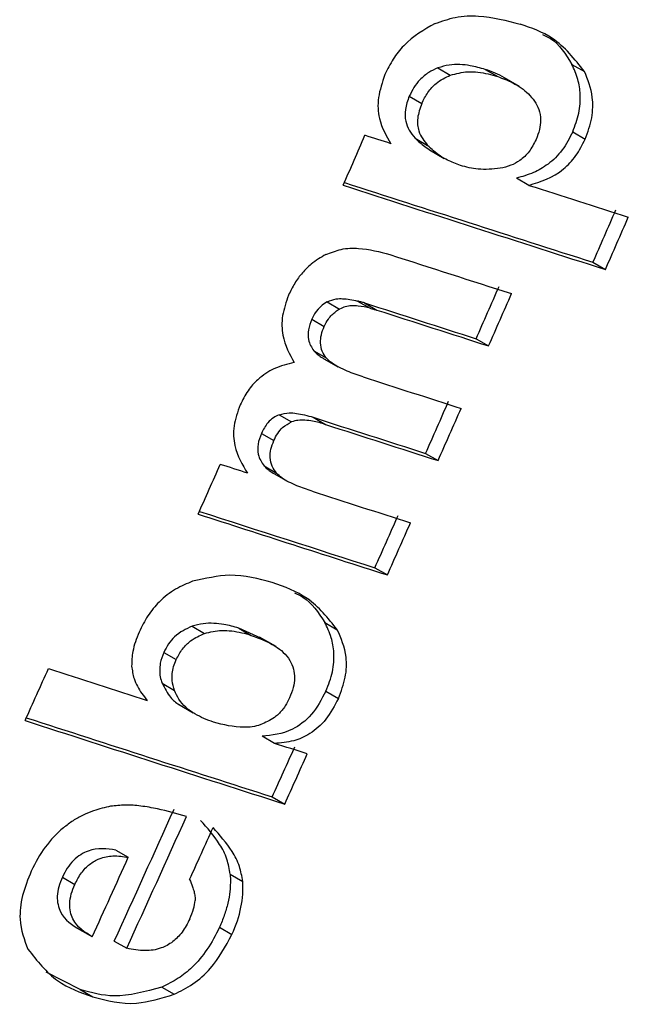
# Model space of a CAD drawing. Units: millimetres. Extents: x 5 to 414, y 3 to 291.
# Drawn here: x 245 to 246, y 47 to 47 of the extents above; entities that cross this region are included whole.
import ezdxf

# ---------------------------------------------------------------- set-up
doc = ezdxf.new("R2010")
doc.units = ezdxf.units.MM

msp = doc.modelspace()

# ---------------------------------------------------------------- linework, layer by layer
at = {"color": 7, "linetype": 'Continuous', "lineweight": 25}
for p, q in [((245.5312069764952, 47.22084059189356), (245.5307574000689, 47.22110012684011)), ((245.498558075475, 47.2125618144048), (245.5021005519279, 47.21051678627822)), ((245.5120078187936, 47.21214823728462), (245.515550111871, 47.21010331501841)), ((245.5366627423042, 47.21358419455477), (245.5402047665559, 47.21153942747836)), ((245.5216753752313, 47.20729437251435), (245.5174128769021, 47.20975506042255)), ((245.4904319375419, 47.20450142782039), (245.4939743596449, 47.20245643106929)), ((245.4921085258774, 47.19261591856423), (245.4956506864476, 47.19057107279281)), ((245.5368598279644, 47.19438565928437), (245.540401473794, 47.19234111066642)), ((245.4962174294194, 47.18927608707436), (245.5003946192823, 47.18686464669543)), ((245.5244192600152, 47.17920628845381), (245.5208776834766, 47.18125079707092)), ((245.5426290042089, 47.15733844081971), (245.5461698941395, 47.15529432857292)), ((245.4671149350275, 47.14610944251499), (245.4706565335724, 47.14406492119385)), ((245.4757511360565, 47.14631921292748), (245.4792926200493, 47.1442747577367)), ((245.4776981814702, 47.14581107733445), (245.4812396297058, 47.14376664278482)), ((245.462729291003, 47.14114936754198), (245.4662708572696, 47.13910486485474)), ((245.5094345848653, 47.13561931086898), (245.512975447572, 47.13357521433824)), ((245.4633073810471, 47.13219448911803), (245.4668487716128, 47.13015008786071)), ((245.4663830313215, 47.12983043357207), (245.470179397473, 47.12763883804223)), ((245.4534593864647, 47.11403590659712), (245.4570005812326, 47.11199161837151)), ((245.4631382287943, 47.11328886373254), (245.4666792755585, 47.11124466094967)), ((245.4484200381557, 47.10872910392633), (245.4519613631611, 47.10668517307388)), ((245.4950745859492, 47.10303279354872), (245.4986150434869, 47.10098893091708)), ((245.449178562911, 47.09947039534737), (245.4527195557585, 47.09742622368791)), ((245.4521236285019, 47.09724346010896), (245.4559051146537, 47.09506045462015)), ((245.4806652568425, 47.0705398104306), (245.4842053388964, 47.06849616456112)), ((245.4621892823887, 47.06134884162278), (245.4614405131341, 47.0617810969126)), ((245.4287209011033, 47.05391124145249), (245.4322613973736, 47.05186735646095)), ((245.4482415786089, 47.05055029907253), (245.4419878885705, 47.05336954574042)), ((245.4419878885705, 47.05336954574042), (245.44552818824, 47.05132577424411)), ((245.466447600899, 47.05498088339562), (245.4699876038673, 47.05293728318133)), ((245.4526030951432, 47.04812709080549), (245.4479240451418, 47.0508282488755)), ((245.4206987095212, 47.04649406106828), (245.4242391987024, 47.0444501801692)), ((245.4202033519246, 47.03771762802872), (245.4237437028577, 47.03567382693854)), ((245.4667770194391, 47.0354735807029), (245.4703167065372, 47.03343016283652)), ((245.4247041066052, 47.03184851126227), (245.4290556463146, 47.02933642085937)), ((245.4521551632295, 47.02062486472897), (245.448615446439, 47.02266829973636)), ((245.451513969034, 47.00542044185845), (245.4550533846482, 47.00337718071639)), ((245.4070898309353, 46.99030585579717), (245.4106296217128, 46.98826237807796)), ((245.3918936482821, 46.9826068028605), (245.3954335479249, 46.98056326223832)), ((245.4395848301621, 46.98346170323384), (245.4431240728817, 46.98141854190176)), ((245.3954603422694, 46.96849379080965), (245.3997931725014, 46.96599250115818)), ((245.436535702459, 46.9683798786216), (245.4400747677734, 46.96633681970332)), ((245.4066429094595, 46.96444237855182), (245.4101823219501, 46.96239911921301)), ((245.3969830091288, 46.95064910960335), (245.3872612745335, 46.9556151275059)), ((245.3969830091288, 46.95064910960335), (245.4005223620705, 46.94860588464135)), ((245.4201334090145, 46.95136702552658), (245.4236724500138, 46.94932398064512))]:
    msp.add_line(p, q, dxfattribs=at)
at = {"color": 7, "linetype": 'Continuous', "lineweight": 25, "flags": 128}
for points in [[(245.485232657487, 47.19103776932914), (245.4843110867476, 47.19133490949748), (245.4833893828421, 47.19163212778884), (245.4824675457847, 47.19192942419858), (245.48154557559, 47.19222679872203), (245.4806234722723, 47.19252425135456), (245.479701235846, 47.19282178209153), (245.4787788663256, 47.19311939092827), (245.4778563637254, 47.19341707786014)], [(245.4776981814702, 47.14581107733445), (245.4774548320447, 47.14587457590279), (245.4772114736897, 47.14593807972291), (245.4769681064056, 47.14600158879476), (245.4767247301926, 47.14606510311827), (245.476481345051, 47.14612862269337), (245.4762379509809, 47.14619214752), (245.4759945479827, 47.14625567759808), (245.4757511360565, 47.14631921292748)], [(245.4792926200493, 47.1442747577367), (245.4795360274936, 47.14421122499465), (245.4797794260136, 47.14414769750191), (245.4800228156089, 47.14408417525857), (245.4802661962792, 47.14402065826466), (245.4805095680244, 47.14395714652027), (245.4807529308441, 47.14389364002546), (245.4809962847381, 47.14383013878029), (245.4812396297058, 47.14376664278482)], [(245.444477969905, 47.09742770423157), (245.4435125820598, 47.09773895489004), (245.4425470481065, 47.09805029126215), (245.4415813680615, 47.09836171334254), (245.4406155419416, 47.09867322112591), (245.4396495697632, 47.0989848146069), (245.4386834515429, 47.09929649378018), (245.4377171872972, 47.0996082586404), (245.4367507770428, 47.09992010918212)], [(245.4614689858252, 47.01763831899763), (245.4603055153536, 47.01801119393647), (245.4591418284368, 47.01838419554488), (245.457977925104, 47.01875732381345), (245.4568138053847, 47.01913057873277), (245.4556494693082, 47.01950396029341), (245.4544849169039, 47.01987746848594), (245.4533201482012, 47.02025110330096), (245.4521551632295, 47.02062486472897)]]:
    msp.add_lwpolyline(points, dxfattribs=at)
at = {"color": 7, "linetype": 'Continuous', "lineweight": 25}
for centre, radius, start, end in [((231.4725498516782, 53.29499518865057), 15.27670991864639, 336.4009958824172, 336.4590789073582), ((253.9380236843711, 73.41334462864431), 27.56643639641698, 252.1139055843888, 252.2765540055469), ((253.926154476806, 73.38903004288392), 27.53879343136678, 252.1220483929072, 252.2763643427925), ((253.8448589640811, 73.11705106207852), 27.23970463073432, 252.2146020959705, 252.2769679343395), ((231.5436268979888, 53.27305485973548), 15.27658493533655, 336.4010214997801, 336.4618710532658), ((231.5416823431921, 53.27364619423309), 15.2826666886597, 336.400200299431, 336.4610255380929), ((253.9364306347769, 73.41300549887923), 27.58029782025978, 252.1556811668303, 252.2310415727244), ((231.5291826218139, 53.27687702608333), 15.26965917350759, 336.2850330767148, 336.3458964719704), ((231.527238179689, 53.27746820357756), 15.27574116007061, 336.2842580664337, 336.3450971366624), ((253.9179363191269, 73.37357713643198), 27.55237434906657, 252.1615415830326, 252.230857761865), ((253.924255241638, 73.38056881720897), 27.56182688000199, 252.1617996213514, 252.2310906539296), ((253.9084753947899, 73.33804472053565), 27.53580401971174, 252.1703195827012, 252.2311490384399), ((231.5350073339907, 53.27431389990636), 15.26329545586051, 336.1513735310525, 336.2122466839613), ((231.5330641942867, 53.27490441331073), 15.26937598284014, 336.1506519292278, 336.2115007570394), ((253.9048000518546, 73.34491200965671), 27.55648212680091, 252.1611804608941, 252.2309230231284), ((253.9111188127783, 73.35190464858012), 27.56593542189693, 252.1614385724644, 252.2311558353758), ((231.4892787362399, 53.28762964902543), 15.25843129808715, 336.0177189178244, 336.0758290341274), ((253.8950742714075, 73.30867705225866), 27.53909585547021, 252.1701717971465, 252.2312121894875), ((253.9325163112966, 73.44372298971275), 27.69437808030083, 252.1225065730034, 252.2308311045064), ((253.9444158825435, 73.46810306993754), 27.72209240301382, 252.1143789199806, 252.2310447703371), ((231.540928962494, 53.27169163486758), 15.25681919358341, 336.0179038361615, 336.0787877141132), ((231.5389871255844, 53.27228148337186), 15.2628982601202, 336.0172355657386, 336.0780951176783), ((231.4830658430379, 53.28787149034366), 15.24329019250949, 335.7498379150425, 335.8107462981574), ((254.0661708742472, 73.86539349804555), 28.19239511183202, 252.0720149341685, 252.1319053977904), ((253.9477767242518, 73.5169999219383), 27.83972570508361, 252.0796735986963, 252.2307142099108), ((253.9596721230477, 73.54136020548903), 27.86741973898295, 252.0716189278185, 252.2309210791472), ((231.5531894550342, 53.26621057261954), 15.24338930021417, 335.7498236915605, 335.8086019219203), ((231.5512482066108, 53.26679999491097), 15.24946765556723, 335.749262548749, 335.8080172909944), ((231.5389116894854, 53.26961072594956), 15.23381492202361, 335.5503814339011, 335.7050500922169), ((231.5369704190183, 53.27020004295125), 15.23989373313217, 335.5498998843113, 335.7045067129521), ((231.5421539611913, 53.26889817479578), 15.24281363490786, 335.6409913863083, 335.7018900772882), ((231.5292788536702, 53.27236935421323), 15.23751618975175, 335.5503856236411, 335.643670521977)]:
    msp.add_arc(centre, radius, start, end, dxfattribs=at)
for centre, major_axis, ratio, start_param, end_param in [((245.533185993511, 47.07237791527043), (-0.06799564921539059, 0.07230921436050863), 0.3176886924783263, 6.207750889292156, 6.417301211845855), ((245.6973634132807, 46.61923561545585), (-0.3047973617722733, 0.3776988552855088), 0.2516080358490573, 0.003956960796778281, 0.1258519359842026), ((245.3177560331669, 46.95344828151963), (0.1246641795502796, 0.03226580419999436), 0.4301665775743428, 5.948953900078265, 6.204849043679133), ((198.1035315606768, 14.80672985605258), (47.32532615202825, 32.17242152879918), 0.008334227316295614, 6.26952906357883, 6.276767862335078)]:
    msp.add_ellipse(centre, major_axis=major_axis, ratio=ratio, start_param=start_param, end_param=end_param, dxfattribs=at)
for points, knots in [([(245.4977578523541, 47.22514857702622), (245.4996948413179, 47.22583924619276), (245.5039517209223, 47.22735711518605), (245.5122394823366, 47.22756789555337), (245.5180542663117, 47.22603939688715), (245.5218974975748, 47.22502914889085)], [0, 0, 0, 0, 0.2206353694149052, 0.484885676502993, 1, 1, 1, 1]), ([(245.4977578523541, 47.22514857702622), (245.4946830319708, 47.22343158744179), (245.4904017714188, 47.22104091778972), (245.4857352573588, 47.21517476448999), (245.4842689958769, 47.21218356770807), (245.4835359771683, 47.21068819786479)], [0, 0, 0, 0, 0.560348882088096, 0.7802080333652693, 0.9999999999999999, 0.9999999999999999, 0.9999999999999999, 0.9999999999999999]), ([(245.5402047665559, 47.21153942747836), (245.5374027562596, 47.21507125515925), (245.5323745952146, 47.22140906140741), (245.5251126335407, 47.22391824262007), (245.5218974975748, 47.22502914889085)], [0, 0, 0, 0, 0.5572634351068924, 1, 1, 1, 1]), ([(245.5282568123999, 47.22207337934955), (245.5290500969397, 47.22171785538069), (245.5326126709833, 47.22012122718514), (245.5348914122819, 47.21644321634412), (245.5366627423042, 47.21358419455477)], [0, 0, 0, 0, 0.2226717340085926, 0.9999999999999999, 0.9999999999999999, 0.9999999999999999, 0.9999999999999999]), ([(245.498558075475, 47.2125618144048), (245.4976882236815, 47.21217798526003), (245.4959554006239, 47.21141336305986), (245.4935919147212, 47.20947436534441), (245.4916820576783, 47.20707720706663), (245.4908490123292, 47.20536077929395), (245.4904319375419, 47.20450142782039)], [0, 0, 0, 0, 0.2818746359156192, 0.5615196428539397, 0.7804692122529195, 1, 1, 1, 1]), ([(245.5120078187936, 47.21214823728462), (245.5105986153181, 47.2125536224954), (245.5082825324693, 47.21321988946831), (245.5048314672156, 47.2135746439105), (245.5017878871547, 47.2135270413256), (245.4996326103217, 47.21288293837865), (245.498558075475, 47.2125618144048)], [0, 0, 0, 0, 0.3400453958178303, 0.5588783470619559, 0.7800743828091102, 1, 1, 1, 1]), ([(245.5177353225803, 47.20954314026767), (245.5176395249995, 47.20961121613064), (245.5167523810439, 47.21024164009112), (245.5148418458787, 47.21112783321653), (245.512968751661, 47.21180224912796), (245.5120078187936, 47.21214823728462)], [0, 0, 0, 0, 0.05567030674551171, 0.5155409528484224, 0.9999999999999999, 0.9999999999999999, 0.9999999999999999, 0.9999999999999999]), ([(245.5368598279644, 47.19438565928437), (245.5375206638622, 47.19616856715438), (245.5388643766934, 47.19979384869514), (245.5391658102055, 47.20496841190331), (245.5384153860227, 47.20964581006132), (245.5372777965857, 47.21220209948355), (245.5366627423042, 47.21358419455477)], [0, 0, 0, 0, 0.2433130727627562, 0.4947414312033434, 0.7268246030540404, 1, 1, 1, 1]), ([(245.4835359771683, 47.21068819786479), (245.4827740359775, 47.20848266047632), (245.4812459194707, 47.20405932947637), (245.4818235436097, 47.19678619140075), (245.4839357423423, 47.19322461785075), (245.485232657487, 47.19103776932914)], [0, 0, 0, 0, 0.2773809470603824, 0.5563033065506329, 1, 1, 1, 1]), ([(245.4939743596449, 47.20245643106929), (245.4945200729008, 47.20354448754852), (245.4956104369411, 47.20571848212518), (245.4984914474805, 47.20880583772192), (245.5007294090978, 47.20986677603889), (245.5021005519279, 47.21051678627822)], [0, 0, 0, 0, 0.2795807940617488, 0.5586172608023718, 1, 1, 1, 1]), ([(245.5021005519279, 47.21051678627822), (245.5037590262106, 47.21094526215358), (245.5064818351906, 47.21164871470228), (245.5099822709776, 47.21139378308664), (245.5128310844633, 47.21091590531312), (245.5146458049693, 47.21037357011391), (245.515550111871, 47.21010331501841)], [0, 0, 0, 0, 0.3409100394280638, 0.5596908715383807, 0.7805862762825707, 0.9999999999999999, 0.9999999999999999, 0.9999999999999999, 0.9999999999999999]), ([(245.515550111871, 47.21010331501841), (245.5170189974023, 47.20956923403191), (245.5193502256486, 47.2087216086349), (245.5222095619023, 47.20697519612648), (245.524317239807, 47.20530279796205), (245.5254571172758, 47.20385260218173), (245.5260222326494, 47.20313364075609)], [0, 0, 0, 0, 0.3693776679694438, 0.58622924308667, 0.7948654813975541, 1, 1, 1, 1]), ([(245.540401473794, 47.19234111066642), (245.5411362430467, 47.19438434217249), (245.5426074933264, 47.19847556525211), (245.5426917332585, 47.20549661857974), (245.5411500057171, 47.20924269402851), (245.5402047665559, 47.21153942747836)], [0, 0, 0, 0, 0.2784976423866162, 0.5576440940566227, 0.9999999999999999, 0.9999999999999999, 0.9999999999999999, 0.9999999999999999]), ([(245.4904319375419, 47.20450142782039), (245.4899820769951, 47.20324977644816), (245.4890844419496, 47.20075227773518), (245.4892886416433, 47.1973634044075), (245.4903642593128, 47.1946603741702), (245.4914964872206, 47.19333328934248), (245.4921085258774, 47.19261591856423)], [0, 0, 0, 0, 0.2479755100143693, 0.4948011330076401, 0.7269090137913352, 0.9999999999999999, 0.9999999999999999, 0.9999999999999999, 0.9999999999999999]), ([(245.4939743596449, 47.20245643106929), (245.493485874856, 47.2010523492831), (245.4925077682092, 47.19824091736348), (245.4930900186704, 47.19372436823194), (245.4946755394069, 47.19177190280422), (245.4956506864476, 47.19057107279281)], [0, 0, 0, 0, 0.2774949190201165, 0.5556357760213632, 1, 1, 1, 1]), ([(245.5260222326494, 47.20313364075609), (245.5264710870822, 47.20238607138974), (245.527364662941, 47.20089781620143), (245.5278554335445, 47.19806680124947), (245.5275278019071, 47.19504272360349), (245.526815057699, 47.19318011148467), (245.5264580078946, 47.19224703439316)], [0, 0, 0, 0, 0.2823202723351825, 0.5620409676825161, 0.7806040581717398, 1, 1, 1, 1]), ([(245.4921085258774, 47.19261591856423), (245.492984601064, 47.19177424855271), (245.4943761142068, 47.19043738283508), (245.4959779183214, 47.18945349861067), (245.496571251301, 47.18908905270051)], [0, 0, 0, 0, 0.6295845576847302, 1, 1, 1, 1]), ([(245.5264580078946, 47.19224703439316), (245.5258441215034, 47.19104399769102), (245.5246275869276, 47.18865994786521), (245.5219410551232, 47.18618429179314), (245.5191245753078, 47.18468969482631), (245.5172939072276, 47.18427993144896), (245.5163041835544, 47.1840583989279)], [0, 0, 0, 0, 0.2521841055013271, 0.499751563452455, 0.7295480674228694, 1, 1, 1, 1]), ([(245.5368598279644, 47.19438565928437), (245.5359420872583, 47.19259430763757), (245.5340824480976, 47.18896445047804), (245.5299571380655, 47.18507242649682), (245.5254755834031, 47.18250369006109), (245.5224990856188, 47.18169261690403), (245.5208776834766, 47.18125079707092)], [0, 0, 0, 0, 0.2396567830186817, 0.4856220671315812, 0.7198004021245568, 1, 1, 1, 1]), ([(245.5244192600152, 47.17920628845381), (245.5277561665744, 47.18024088697393), (245.5323922931912, 47.18167830502917), (245.5379409071676, 47.18746112995356), (245.5395816084937, 47.19071509216747), (245.540401473794, 47.19234111066642)], [0, 0, 0, 0, 0.5623547841432117, 0.7813068590917684, 1, 1, 1, 1]), ([(245.5049775389404, 47.18485782783591), (245.5037352524854, 47.18531477458133), (245.5017307177815, 47.18605209696402), (245.4992280394478, 47.18753578188917), (245.4973252336606, 47.18892726114633), (245.496202233195, 47.19002964943979), (245.4956506864476, 47.19057107279281)], [0, 0, 0, 0, 0.3605929717266041, 0.5818473854331725, 0.7946299030945039, 1, 1, 1, 1]), ([(245.5163041835544, 47.1840583989279), (245.514152596769, 47.18384332323286), (245.5101598530795, 47.18344420285808), (245.5066130576304, 47.18441169315364), (245.5049775389404, 47.18485782783592)], [0, 0, 0, 0, 0.5388742560806371, 1, 1, 1, 1]), ([(245.4667120505118, 47.15953183842215), (245.4653111636187, 47.15872078148746), (245.4630064229985, 47.15738642974784), (245.4600255807059, 47.15441997703141), (245.4577962912388, 47.15140954627111), (245.4566975673672, 47.14913783052763), (245.4561476610802, 47.14800084715811)], [0, 0, 0, 0, 0.3408804743436047, 0.5608169223261302, 0.7801908725066683, 1, 1, 1, 1]), ([(245.4667120505117, 47.15953183842215), (245.4681730227375, 47.1601002810966), (245.4713942917368, 47.16135362919781), (245.477655825637, 47.16146531226637), (245.482046947477, 47.16029638709188), (245.4849532354401, 47.15952272758342)], [0, 0, 0, 0, 0.2191439266954451, 0.4831861448161677, 1, 1, 1, 1]), ([(245.4561476610802, 47.14800084715811), (245.4554606008859, 47.14603831603315), (245.4540633861489, 47.14204728667018), (245.45442577334, 47.1349103332223), (245.4564334296415, 47.13121232313787), (245.4577325121997, 47.12881947312821)], [0, 0, 0, 0, 0.2545425833052752, 0.5176411783604921, 1, 1, 1, 1]), ([(245.4671149350275, 47.14610944251499), (245.4679729555993, 47.14644397246364), (245.4694963738852, 47.14703793146373), (245.4716108952492, 47.1470253268593), (245.4736465914651, 47.14682398089431), (245.4750210775116, 47.14649431502266), (245.4757511360565, 47.14631921292748)], [0, 0, 0, 0, 0.2732030396457802, 0.4850728758572764, 0.726496352654086, 1, 1, 1, 1]), ([(245.4792926200493, 47.1442747577367), (245.4781965776269, 47.14452826065303), (245.4764974500008, 47.14492125074143), (245.4741175994353, 47.14499320756761), (245.4723440140452, 47.14482396464099), (245.4711910973974, 47.14430537266869), (245.4706565335724, 47.14406492119385)], [0, 0, 0, 0, 0.4086112551397515, 0.6334450727146881, 0.8300423500916807, 1, 1, 1, 1]), ([(245.4662708572696, 47.13910486485474), (245.4666429483925, 47.13983560384255), (245.4672565231022, 47.14104058545775), (245.4684443960059, 47.14240750855508), (245.4695270610507, 47.14336490776544), (245.4702796327369, 47.14383132928174), (245.4706565335724, 47.14406492119385)], [0, 0, 0, 0, 0.3386927695054233, 0.5585011437349454, 0.7788897844020116, 1, 1, 1, 1]), ([(245.462729291003, 47.14114936754198), (245.4623576246884, 47.14014658169163), (245.4616156630063, 47.13814470891739), (245.4616717636773, 47.13472102927906), (245.4626853941626, 47.13315527302283), (245.4633073810471, 47.13219448911803)], [0, 0, 0, 0, 0.2794390127751589, 0.5578472727144879, 1, 1, 1, 1]), ([(245.4668487716128, 47.13015008786071), (245.4664380083005, 47.13073960505355), (245.4656208222643, 47.13191240993548), (245.4651188672979, 47.1342259409834), (245.4653627941013, 47.1367578287424), (245.465967670785, 47.13832123035333), (245.4662708572696, 47.13910486485474)], [0, 0, 0, 0, 0.2826535728328838, 0.5623203091369118, 0.7806188096995533, 0.9999999999999999, 0.9999999999999999, 0.9999999999999999, 0.9999999999999999]), ([(245.4633073810471, 47.13219448911803), (245.4640856282779, 47.13145288816712), (245.4651141144103, 47.13047283162015), (245.4663539995417, 47.12986431813676), (245.4666556735104, 47.12971626193955)], [0, 0, 0, 0, 0.7566920023161824, 1, 1, 1, 1]), ([(245.4577325121997, 47.12881947312821), (245.4558329702589, 47.12838396441779), (245.4524177684198, 47.12760095978029), (245.4478151595657, 47.1246401687671), (245.4444503994775, 47.12089214633543), (245.4430919158203, 47.11819424048331), (245.4423992631123, 47.11681865397208)], [0, 0, 0, 0, 0.3444639068904818, 0.6193144478803467, 0.8058991161212413, 1, 1, 1, 1]), ([(245.4773292250378, 47.12476035408805), (245.4758112361044, 47.12527158459882), (245.4734507905445, 47.12606653887196), (245.4704999165438, 47.12743796160794), (245.4684319362658, 47.12858091099441), (245.4673546268311, 47.12964870204171), (245.4668487716129, 47.13015008786071)], [0, 0, 0, 0, 0.4032127506207395, 0.626988593876973, 0.8248509108307319, 1, 1, 1, 1]), ([(245.4423992631123, 47.11681865397208), (245.4416917075158, 47.11480141602794), (245.4402539110926, 47.11070226464584), (245.4407919633815, 47.10342305091829), (245.4430260300465, 47.09978930689401), (245.444477969905, 47.09742770423157)], [0, 0, 0, 0, 0.2532941052046147, 0.5147091766953603, 1, 1, 1, 1]), ([(245.4534593864647, 47.11403590659712), (245.4529122634264, 47.11377867769481), (245.4518216870428, 47.1132659451897), (245.4499150712617, 47.11155821144897), (245.4489866889082, 47.10980139851304), (245.4484200381557, 47.10872910392633)], [0, 0, 0, 0, 0.2817472133687543, 0.5616046767208909, 1, 1, 1, 1]), ([(245.4534593864647, 47.11403590659712), (245.4544392599676, 47.11426423640579), (245.4561702583578, 47.11466759309427), (245.4585302956646, 47.11441552953291), (245.4607953772372, 47.11400039060806), (245.4623266165805, 47.11353535135182), (245.4631382287943, 47.11328886373254)], [0, 0, 0, 0, 0.2768643234705247, 0.4890954769276829, 0.7292021310345361, 1, 1, 1, 1]), ([(245.4519613631611, 47.10668517307388), (245.4523010261703, 47.10737075280176), (245.4529784870732, 47.10873814768676), (245.454715383897, 47.11081907602652), (245.4561337997405, 47.1115468699082), (245.4570005812326, 47.11199161837151)], [0, 0, 0, 0, 0.28112172262334, 0.560699784361434, 1, 1, 1, 1]), ([(245.4666792755585, 47.11124466094967), (245.4654602109564, 47.11160589817581), (245.4635655799387, 47.11216732146074), (245.4609177542744, 47.11249804721799), (245.4589361384038, 47.11254170331774), (245.4576158403139, 47.11216647487471), (245.4570005812326, 47.11199161837151)], [0, 0, 0, 0, 0.4051130944052271, 0.6296137489679592, 0.8273999589058115, 0.9999999999999999, 0.9999999999999999, 0.9999999999999999, 0.9999999999999999]), ([(245.4484200381557, 47.10872910392633), (245.4480361574493, 47.10767980362999), (245.4472687537069, 47.1055821806946), (245.4474302179841, 47.10205774812997), (245.4485135200258, 47.10045458361188), (245.449178562911, 47.09947039534737)], [0, 0, 0, 0, 0.2787368884376559, 0.557214071285647, 1, 1, 1, 1]), ([(245.4527195557585, 47.09742622368791), (245.4522816493027, 47.09803211265539), (245.4514099834184, 47.09923815274826), (245.4508259543788, 47.10160340473124), (245.4510178368926, 47.1042304332856), (245.451646562302, 47.10586616652359), (245.4519613631611, 47.10668517307389)], [0, 0, 0, 0, 0.2828664039331217, 0.5630540286721086, 0.7812225096774581, 1, 1, 1, 1]), ([(245.449178562911, 47.09947039534737), (245.4499215058097, 47.09877556080027), (245.450907192773, 47.09785370078139), (245.4520898093506, 47.09727786379739), (245.4523810510586, 47.09713605304491)], [0, 0, 0, 0, 0.7537310794213535, 1, 1, 1, 1]), ([(245.4628525582989, 47.09228070345135), (245.4613948667997, 47.09277013085556), (245.4591245090406, 47.09353241512852), (245.4562758043706, 47.09483733921317), (245.454268693274, 47.09592835162449), (245.4532151417094, 47.09694703811299), (245.4527195557585, 47.09742622368791)], [0, 0, 0, 0, 0.4013244487235073, 0.6250637234112789, 0.8236316498905747, 1, 1, 1, 1]), ([(245.4289041366497, 47.06668224826152), (245.4272896540676, 47.06603425308231), (245.4240734898927, 47.06474340058009), (245.419635314998, 47.06131110402033), (245.4160237869143, 47.05696074763699), (245.414449784701, 47.05381602610696), (245.4136617118123, 47.05224152401296)], [0, 0, 0, 0, 0.2820697328415894, 0.5619029772415864, 0.7806531760872113, 0.9999999999999999, 0.9999999999999999, 0.9999999999999999, 0.9999999999999999]), ([(245.4515362194346, 47.06631971721577), (245.4476076397735, 47.06740762069926), (245.4406112119173, 47.06934507364493), (245.4324727519725, 47.06749394539747), (245.4289041366497, 47.06668224826152)], [0, 0, 0, 0, 0.5615122090711064, 0.9999999999999999, 0.9999999999999999, 0.9999999999999999, 0.9999999999999999]), ([(245.4699876038673, 47.05293728318133), (245.467351305156, 47.05621615113917), (245.4622980198144, 47.06250112003057), (245.455018171328, 47.06508422025153), (245.4515362194346, 47.06631971721577)], [0, 0, 0, 0, 0.5216999502315235, 1, 1, 1, 1]), ([(245.4577960047748, 47.06340986452129), (245.4586233370777, 47.0630373836885), (245.4622453559807, 47.0614066814753), (245.4646173848235, 47.05777953011232), (245.466447600899, 47.05498088339562)], [0, 0, 0, 0, 0.228417444816163, 1, 1, 1, 1]), ([(245.4287209011033, 47.05391124145249), (245.4270120115908, 47.0531333231689), (245.4246334451327, 47.05205055548677), (245.421947598962, 47.0489425785252), (245.4211149553566, 47.04731013426191), (245.4206987095212, 47.04649406106828)], [0, 0, 0, 0, 0.5606594630429018, 0.7803698152810006, 1, 1, 1, 1]), ([(245.4419878885705, 47.05336954574042), (245.4405992715161, 47.05377009252611), (245.4383168755548, 47.05442844996382), (245.4349149538021, 47.05480034874535), (245.4319142473986, 47.0547862080019), (245.4297833881899, 47.0542023594754), (245.4287209011033, 47.05391124145249)], [0, 0, 0, 0, 0.3399196766704683, 0.5587078847026341, 0.7799633255797921, 0.9999999999999999, 0.9999999999999999, 0.9999999999999999, 0.9999999999999999]), ([(245.4322613973736, 47.05186735646095), (245.4339001399098, 47.05225372599897), (245.4365901260168, 47.052887949293), (245.4400407355919, 47.05261130364665), (245.4428487026892, 47.05212795395185), (245.4446369501677, 47.05159259154274), (245.44552818824, 47.05132577424411)], [0, 0, 0, 0, 0.3410774294779448, 0.55987656780368, 0.7806485041789796, 1, 1, 1, 1]), ([(245.4667770194391, 47.0354735807029), (245.4674809113964, 47.03731491428435), (245.4689058297588, 47.04104240399919), (245.4691993122066, 47.04633635916066), (245.4683571272406, 47.05106037148707), (245.4671187814513, 47.05360286032754), (245.466447600899, 47.05498088339562)], [0, 0, 0, 0, 0.2443689318214948, 0.4946863996656106, 0.7261211979386512, 1, 1, 1, 1]), ([(245.4703167065372, 47.03343016283652), (245.4710682741785, 47.03543415148613), (245.4725800943995, 47.03946528640552), (245.4727751130762, 47.04670668592911), (245.4710682563233, 47.05052182561019), (245.4699876038673, 47.05293728318133)], [0, 0, 0, 0, 0.2661544826764701, 0.5353845837771634, 1, 1, 1, 1]), ([(245.4136617118123, 47.05224152401296), (245.4129567995011, 47.05039922604061), (245.4116890202487, 47.04708586761411), (245.4116101807606, 47.04398618604273), (245.4115751777099, 47.04260999355367)], [0, 0, 0, 0, 0.5560213340094052, 0.9999999999999999, 0.9999999999999999, 0.9999999999999999, 0.9999999999999999]), ([(245.4242391987024, 47.0444501801692), (245.424787282547, 47.04548533853714), (245.4258846287284, 47.04755788107489), (245.4287708084389, 47.05034977872582), (245.4309348091862, 47.05129060545001), (245.4322613973736, 47.05186735646095)], [0, 0, 0, 0, 0.2785742103560415, 0.5577474121441803, 1, 1, 1, 1]), ([(245.44552818824, 47.05132577424411), (245.4478739386832, 47.05045373683155), (245.452016606236, 47.04891369189433), (245.4560551652506, 47.04544378838503), (245.4576226290315, 47.04195722124899), (245.4579405022825, 47.03930259085313), (245.4575658199933, 47.0364429493378), (245.4568133870415, 47.03454994055312), (245.4564229766058, 47.03356772628043)], [0, 0, 0, 0, 0.3527267171483495, 0.6229262496628585, 0.7309782406855074, 0.8227502076918468, 0.9080314485353713, 1, 1, 1, 1]), ([(245.4206987095212, 47.04649406106828), (245.4203066723898, 47.04544938912196), (245.4196629311163, 47.04373399434133), (245.4194843290316, 47.04139273589929), (245.4196487862585, 47.03946726701566), (245.4200118735154, 47.03832173699242), (245.4202033519246, 47.03771762802872)], [0, 0, 0, 0, 0.3224987821050156, 0.5295564119716966, 0.7519059451255159, 1, 1, 1, 1]), ([(245.4237437028577, 47.03567382693854), (245.4234744325549, 47.036580065242), (245.423045358707, 47.0380241277764), (245.4230698123759, 47.04039954814884), (245.4234326983271, 47.04243958371065), (245.423969624485, 47.04377813464568), (245.4242391987024, 47.0444501801692)], [0, 0, 0, 0, 0.3651856831509828, 0.5819120215025089, 0.7900908011529503, 1, 1, 1, 1]), ([(245.4115751777099, 47.04260999355367), (245.411740757614, 47.0413698738277), (245.4120258971862, 47.03923430544381), (245.4131995150286, 47.03678888324635), (245.4144578941976, 47.03472717921078), (245.4154701611735, 47.03348669120226), (245.4159921403611, 47.03284702900026)], [0, 0, 0, 0, 0.3012352930358453, 0.5187471454944734, 0.751840196339612, 1, 1, 1, 1]), ([(245.4202033519246, 47.03771762802872), (245.4209504273211, 47.0363016721998), (245.4222367081503, 47.03386374311524), (245.4241790678109, 47.03215711243949), (245.4251204585574, 47.03162270231921), (245.4251645811373, 47.03159765474639)], [0, 0, 0, 0, 0.5690720034182405, 0.9798025898805047, 1, 1, 1, 1]), ([(245.434820253695, 47.02666637381526), (245.4330029903059, 47.02734253933728), (245.4301751593017, 47.02839471583449), (245.4269830205374, 47.03076699596721), (245.4249725534132, 47.03295410154801), (245.4241350129117, 47.03480776890998), (245.4237437028577, 47.03567382693854)], [0, 0, 0, 0, 0.4034215802434257, 0.6277615337810676, 0.8260852411690909, 1, 1, 1, 1]), ([(245.4667770194391, 47.0354735807029), (245.4655186882439, 47.03312566267234), (245.4630094854679, 47.028443745493), (245.4560254172558, 47.02333959957989), (245.4514387691223, 47.02292407619248), (245.448615446439, 47.02266829973636)], [0, 0, 0, 0, 0.2788843806102967, 0.5561154842886911, 1, 1, 1, 1]), ([(245.4703167065372, 47.03343016283652), (245.4692214161482, 47.03133647274851), (245.4670775907736, 47.02723846734097), (245.4622610864052, 47.02311935203286), (245.4571958248113, 47.02099518752636), (245.4539492411855, 47.02075667043673), (245.4521551632295, 47.02062486472897)], [0, 0, 0, 0, 0.2478914080836717, 0.4852009075427168, 0.715519509132393, 1, 1, 1, 1]), ([(245.4564229766058, 47.03356772628043), (245.4560398592293, 47.03279099006944), (245.4554223792874, 47.0315391047207), (245.4543021082924, 47.03001435607045), (245.4532807941358, 47.02889119891024), (245.4525451195685, 47.02830089325858), (245.4521730261048, 47.02800232527173)], [0, 0, 0, 0, 0.352348420519784, 0.5678888392924395, 0.7814444788350403, 1, 1, 1, 1]), ([(245.4521730261048, 47.02800232527173), (245.4508552773361, 47.02722432330947), (245.4478941507145, 47.02547606721029), (245.4418210696284, 47.02485820594316), (245.4376317289313, 47.02594022714265), (245.434820253695, 47.02666637381526)], [0, 0, 0, 0, 0.2086905084712428, 0.4689505579393305, 1, 1, 1, 1]), ([(245.4056029101378, 47.0027597890704), (245.4039944537762, 47.00240345031104), (245.4014190965981, 47.00183290354107), (245.3978246759975, 47.00032017741482), (245.3949392113621, 46.99875037303738), (245.3931002989194, 46.99732954254574), (245.3921924005109, 46.99662805741128)], [0, 0, 0, 0, 0.364863478615737, 0.5841960037619779, 0.7947113861061474, 1, 1, 1, 1]), ([(245.4271527521445, 46.99985748853939), (245.4244387415949, 47.00064454087002), (245.4202047427874, 47.0018723837868), (245.4143460226937, 47.0028528216085), (245.4099334538097, 47.00325277948643), (245.4069908697252, 47.00291779481431), (245.4056029101378, 47.0027597890704)], [0, 0, 0, 0, 0.3991500157825947, 0.6226949600838506, 0.8220325630543497, 1, 1, 1, 1]), ([(245.4395848301621, 46.98346170323384), (245.4393283846809, 46.98492288061925), (245.4387620495428, 46.98814975009919), (245.43591668268, 46.99336922385392), (245.4330632118098, 46.99661286406067), (245.431171586862, 46.99876314034385)], [0, 0, 0, 0, 0.2181061184962559, 0.4816663494721499, 1, 1, 1, 1]), ([(245.4431240728817, 46.98141854190176), (245.442867889106, 46.98287884028443), (245.4423019257489, 46.98610494378314), (245.4394570732118, 46.99132482579175), (245.4366031949376, 46.99456900198956), (245.4347111678197, 46.99671978375103)], [0, 0, 0, 0, 0.2179691949892833, 0.4815393832625754, 1, 1, 1, 1]), ([(245.4070898309353, 46.99030585579717), (245.4045437014438, 46.99066302940503), (245.4013676184092, 46.99110857353001), (245.3970869915772, 46.9891153656751), (245.3950259506815, 46.98747912097323), (245.3932029078296, 46.98522674739316), (245.3923310945377, 46.98348217163507), (245.3918936482821, 46.9826068028605)], [0, 0, 0, 0, 0.503334714505996, 0.6278678491541304, 0.7518744441419085, 0.87549903593369, 1, 1, 1, 1]), ([(245.3954335479249, 46.98056326223832), (245.3960163979659, 46.98169721731946), (245.3971368172539, 46.98387703211773), (245.3996617878592, 46.98648304171535), (245.4028022541007, 46.98821916500284), (245.4066065855227, 46.98888031254165), (245.4092002427739, 46.98848192929904), (245.4106296217128, 46.98826237807796)], [0, 0, 0, 0, 0.1609403486966758, 0.3093774696719919, 0.4736836912451488, 0.7099441545267732, 1, 1, 1, 1]), ([(245.3830482428415, 46.9843212254065), (245.3821241868728, 46.98200657663494), (245.3802808873048, 46.97738933349698), (245.3793707307604, 46.96911511685116), (245.3810783061857, 46.96479548853621), (245.3821225837392, 46.96215379504365)], [0, 0, 0, 0, 0.2808227605543248, 0.5601830308262474, 1, 1, 1, 1]), ([(245.3918936482821, 46.9826068028605), (245.3915232737182, 46.98169790069506), (245.390784647406, 46.97988530577045), (245.39019828783, 46.97624873668568), (245.3915348462511, 46.97094673167762), (245.3947099240089, 46.96901176026502), (245.3968402912521, 46.96771346144262)], [0, 0, 0, 0, 0.1247101386992448, 0.2487054966405335, 0.4959074006795118, 0.9999999999999999, 0.9999999999999999, 0.9999999999999999, 0.9999999999999999]), ([(245.4395848301621, 46.98346170323384), (245.4396185452285, 46.98185470932131), (245.439674164286, 46.97920368423866), (245.4389451395029, 46.97519812014389), (245.4379691439474, 46.97176081170999), (245.437014060627, 46.96950814020142), (245.436535702459, 46.9683798786216)], [0, 0, 0, 0, 0.3396614842883363, 0.5603326231918103, 0.7797904367026864, 1, 1, 1, 1]), ([(245.4003798934667, 46.96567009257848), (245.3982490118725, 46.96696873268996), (245.395073959758, 46.96890372994336), (245.3937382743603, 46.97420604158739), (245.3943244909153, 46.97784167562607), (245.3950631496429, 46.97965431797595), (245.3954335479249, 46.98056326223832)], [0, 0, 0, 0, 0.5042134396888632, 0.7512871443702586, 0.8752836580715384, 1, 1, 1, 1]), ([(245.4280367320279, 46.98195717116658), (245.4283249543033, 46.98128029861636), (245.4287952156488, 46.98017591833955), (245.4292876897929, 46.97856529927495), (245.4295858223041, 46.97727686410718), (245.4295982720848, 46.97636915117592), (245.4296039147092, 46.97595774769356)], [0, 0, 0, 0, 0.376644626342791, 0.6145306033742116, 0.8252933866517804, 1, 1, 1, 1]), ([(245.4281064263584, 46.97076533740206), (245.4274299485983, 46.96945574528402), (245.4261298215233, 46.96693883154337), (245.4231607719098, 46.96397492496391), (245.4194641685996, 46.96207642011152), (245.4149630752878, 46.96147569854328), (245.4118879678692, 46.9620696672238), (245.4101823219501, 46.96239911921301)], [0, 0, 0, 0, 0.1568337186147441, 0.30141975958821, 0.4645185060633229, 0.7029886437709906, 1, 1, 1, 1]), ([(245.436535702459, 46.9683798786216), (245.4354281574644, 46.96619987236351), (245.433293150634, 46.96199748936876), (245.4290647954446, 46.95711346986256), (245.4246289083285, 46.95354955400626), (245.4217031241729, 46.95212910951301), (245.4201334090145, 46.95136702552658)], [0, 0, 0, 0, 0.2776174553343461, 0.53516124965825, 0.7506089329147073, 1, 1, 1, 1]), ([(245.4236724500138, 46.94932398064512), (245.4254378149478, 46.95019918237085), (245.4289564695295, 46.95194359934823), (245.4351393228189, 46.95731388888289), (245.4382057333839, 46.962919869833), (245.4400747677734, 46.96633681970332)], [0, 0, 0, 0, 0.282212864913526, 0.5624953634388342, 1, 1, 1, 1]), ([(245.3821225837392, 46.96215379504365), (245.3847244889352, 46.95883154384705), (245.3897282469342, 46.95244247900899), (245.3970215197512, 46.94985020265674), (245.4005223620705, 46.94860588464135)], [0, 0, 0, 0, 0.519990214656406, 1, 1, 1, 1]), ([(245.4201334090145, 46.95136702552658), (245.4154962187242, 46.95009319186032), (245.4071686925624, 46.94780562492483), (245.4001107362442, 46.94977595816592), (245.3969830091288, 46.95064910960335)], [0, 0, 0, 0, 0.556850882263233, 1, 1, 1, 1]), ([(245.4005223620705, 46.94860588464135), (245.4045332653745, 46.94754622514969), (245.4116650191707, 46.94566205342338), (245.4200174375504, 46.94820930509041), (245.4236724500138, 46.94932398064512)], [0, 0, 0, 0, 0.5624006967448988, 1, 1, 1, 1])]:
    msp.add_open_spline(points, degree=3, knots=knots, dxfattribs=at)

doc.saveas('drawing.dxf')
